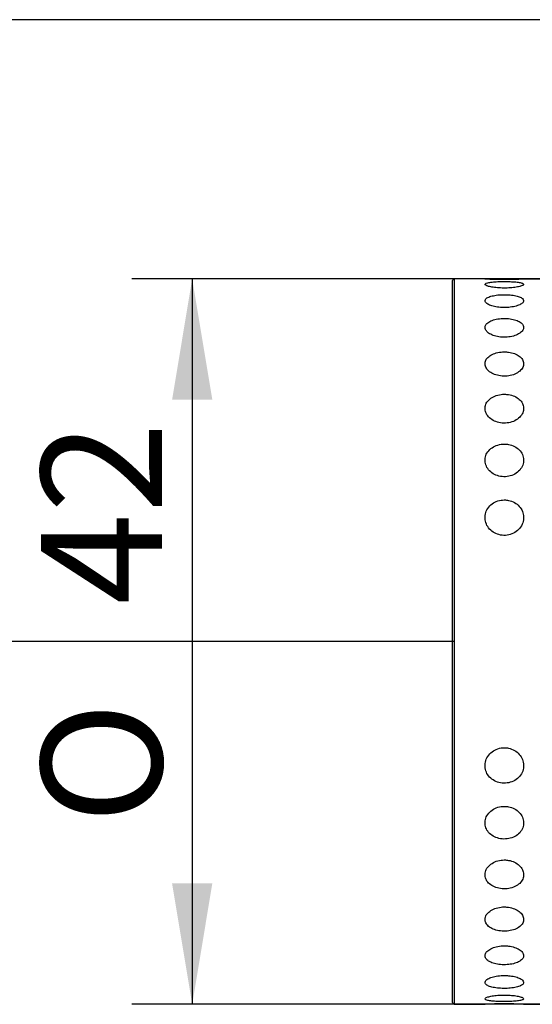
# Model space of a CAD drawing. Extents: x 12 to 261, y 109 to 346.
# Drawn here: x 38 to 53, y 205 to 234 of the extents above; entities that cross this region are included whole.
import ezdxf

# ---------------------------------------------------------------- set-up
doc = ezdxf.new("R2010")
doc.units = 0
doc.layers.add('_TRANSLATION', color=7, linetype='CONTINUOUS')
doc.layers.add('AR7068-09', color=7, linetype='CONTINUOUS')
doc.styles.add('SEACAD_SOLID_EDGE_ISO', font='seiso.ttf')
doc.styles.add('SEACAD_SOLID_EDGE_ISO1_SYM', font='semeci1.ttf')

# ---------------------------------------------------------------- blocks, each defined once
blk = doc.blocks.new('SE1')
at = {"layer": 'AR7068-09', "color": 7, "linetype": 'CONTINUOUS'}
for p, q in [((50.27, 226.33), (50.27, 205.33)), ((51.169, 226.33), (50.27, 226.33)), ((52.277, 226.33), (52.794, 226.33)), ((50.22, 205.38), (50.22, 226.28)), ((50.27, 205.33), (51.169, 205.33)), ((52.277, 205.33), (52.794, 205.33))]:
    blk.add_line(p, q, dxfattribs=at)
for centre, radius, start, end in [((50.27, 226.28), 0.05, 90, 180), ((51.72, 237.323), 11.007, 267.0892, 272.9113), ((50.27, 205.38), 0.05, 180, 270), ((51.72, 194.337), 11.007, 87.0887, 92.9108)]:
    blk.add_arc(centre, radius, start, end, dxfattribs=at)
for points in [[(51.72, 226.251), (51.657, 226.251), (51.593, 226.25), (51.533, 226.247), (51.473, 226.245), (51.416, 226.241), (51.366, 226.235), (51.317, 226.23), (51.274, 226.223), (51.241, 226.215), (51.209, 226.208), (51.185, 226.199), (51.173, 226.189), (51.16, 226.179), (51.158, 226.169), (51.166, 226.158), (51.174, 226.147), (51.192, 226.136), (51.219, 226.126), (51.246, 226.115), (51.283, 226.105), (51.326, 226.096), (51.37, 226.087), (51.421, 226.079), (51.477, 226.074), (51.533, 226.068), (51.595, 226.064), (51.657, 226.062), (51.72, 226.061), (51.786, 226.062), (51.848, 226.065), (51.91, 226.068), (51.971, 226.074), (52.025, 226.081), (52.078, 226.088), (52.127, 226.098), (52.166, 226.108), (52.204, 226.118), (52.234, 226.129), (52.253, 226.14), (52.272, 226.151), (52.281, 226.162), (52.279, 226.173), (52.277, 226.183), (52.265, 226.193), (52.244, 226.202), (52.223, 226.21), (52.192, 226.218), (52.153, 226.225), (52.115, 226.231), (52.067, 226.237), (52.015, 226.241), (51.962, 226.245), (51.903, 226.248), (51.842, 226.25), (51.802, 226.251), (51.761, 226.251), (51.72, 226.251)], [(51.72, 225.87), (51.657, 225.87), (51.593, 225.867), (51.533, 225.861), (51.473, 225.855), (51.416, 225.845), (51.366, 225.833), (51.317, 225.821), (51.274, 225.806), (51.241, 225.789), (51.209, 225.773), (51.185, 225.754), (51.173, 225.734), (51.16, 225.714), (51.158, 225.693), (51.166, 225.672), (51.174, 225.651), (51.192, 225.631), (51.219, 225.611), (51.246, 225.592), (51.283, 225.573), (51.326, 225.558), (51.37, 225.542), (51.421, 225.528), (51.477, 225.518), (51.533, 225.507), (51.595, 225.501), (51.657, 225.498), (51.72, 225.495), (51.786, 225.497), (51.848, 225.502), (51.91, 225.508), (51.971, 225.518), (52.025, 225.531), (52.078, 225.544), (52.127, 225.56), (52.166, 225.579), (52.204, 225.597), (52.234, 225.618), (52.253, 225.639), (52.272, 225.659), (52.281, 225.681), (52.279, 225.702), (52.277, 225.722), (52.265, 225.742), (52.244, 225.76), (52.223, 225.778), (52.192, 225.795), (52.153, 225.809), (52.115, 225.824), (52.067, 225.836), (52.015, 225.846), (51.962, 225.855), (51.903, 225.862), (51.842, 225.866), (51.802, 225.869), (51.761, 225.87), (51.72, 225.87)], [(51.72, 225.184), (51.657, 225.184), (51.593, 225.179), (51.533, 225.169), (51.473, 225.16), (51.416, 225.145), (51.366, 225.127), (51.317, 225.109), (51.274, 225.086), (51.241, 225.06), (51.209, 225.035), (51.185, 225.007), (51.173, 224.977), (51.16, 224.948), (51.158, 224.918), (51.166, 224.887), (51.174, 224.857), (51.192, 224.827), (51.219, 224.8), (51.246, 224.772), (51.283, 224.746), (51.326, 224.723), (51.37, 224.701), (51.421, 224.682), (51.477, 224.667), (51.533, 224.653), (51.595, 224.643), (51.657, 224.64), (51.72, 224.636), (51.786, 224.638), (51.848, 224.646), (51.91, 224.653), (51.971, 224.667), (52.025, 224.686), (52.078, 224.704), (52.127, 224.727), (52.166, 224.754), (52.204, 224.779), (52.234, 224.809), (52.253, 224.839), (52.272, 224.869), (52.281, 224.9), (52.279, 224.93), (52.277, 224.96), (52.265, 224.99), (52.244, 225.017), (52.223, 225.044), (52.192, 225.069), (52.153, 225.091), (52.115, 225.113), (52.067, 225.132), (52.015, 225.146), (51.962, 225.161), (51.903, 225.172), (51.842, 225.178), (51.802, 225.182), (51.761, 225.184), (51.72, 225.184)], [(51.72, 224.213), (51.657, 224.213), (51.593, 224.207), (51.533, 224.194), (51.473, 224.182), (51.416, 224.163), (51.366, 224.139), (51.317, 224.114), (51.274, 224.085), (51.241, 224.051), (51.209, 224.019), (51.185, 223.982), (51.173, 223.943), (51.16, 223.906), (51.158, 223.866), (51.166, 223.827), (51.174, 223.789), (51.192, 223.751), (51.219, 223.716), (51.246, 223.68), (51.283, 223.647), (51.326, 223.619), (51.37, 223.59), (51.421, 223.566), (51.477, 223.549), (51.533, 223.53), (51.595, 223.519), (51.657, 223.514), (51.72, 223.509), (51.786, 223.512), (51.848, 223.521), (51.91, 223.531), (51.971, 223.548), (52.025, 223.571), (52.078, 223.594), (52.127, 223.624), (52.166, 223.657), (52.204, 223.69), (52.234, 223.727), (52.253, 223.766), (52.272, 223.804), (52.281, 223.844), (52.279, 223.883), (52.277, 223.921), (52.265, 223.959), (52.244, 223.994), (52.223, 224.029), (52.192, 224.062), (52.153, 224.091), (52.115, 224.12), (52.067, 224.144), (52.015, 224.164), (51.962, 224.183), (51.903, 224.197), (51.842, 224.205), (51.802, 224.211), (51.761, 224.213), (51.72, 224.213)], [(51.72, 222.988), (51.657, 222.988), (51.593, 222.98), (51.533, 222.965), (51.473, 222.95), (51.416, 222.927), (51.366, 222.897), (51.317, 222.868), (51.274, 222.832), (51.241, 222.792), (51.209, 222.753), (51.185, 222.709), (51.173, 222.663), (51.16, 222.618), (51.158, 222.571), (51.166, 222.524), (51.174, 222.479), (51.192, 222.433), (51.219, 222.392), (51.246, 222.35), (51.283, 222.311), (51.326, 222.278), (51.37, 222.244), (51.421, 222.216), (51.477, 222.195), (51.533, 222.174), (51.595, 222.16), (51.657, 222.155), (51.72, 222.149), (51.786, 222.152), (51.848, 222.163), (51.91, 222.175), (51.971, 222.195), (52.025, 222.222), (52.078, 222.249), (52.127, 222.284), (52.166, 222.323), (52.204, 222.361), (52.234, 222.406), (52.253, 222.451), (52.272, 222.496), (52.281, 222.544), (52.279, 222.59), (52.277, 222.636), (52.265, 222.682), (52.244, 222.724), (52.223, 222.766), (52.192, 222.806), (52.153, 222.84), (52.115, 222.875), (52.067, 222.905), (52.015, 222.928), (51.962, 222.952), (51.903, 222.969), (51.842, 222.979), (51.802, 222.985), (51.761, 222.988), (51.72, 222.988)], [(51.72, 221.546), (51.657, 221.546), (51.593, 221.537), (51.533, 221.519), (51.473, 221.502), (51.416, 221.475), (51.366, 221.442), (51.317, 221.408), (51.274, 221.367), (51.241, 221.322), (51.209, 221.277), (51.185, 221.226), (51.173, 221.175), (51.16, 221.124), (51.158, 221.07), (51.166, 221.018), (51.174, 220.967), (51.192, 220.916), (51.219, 220.869), (51.246, 220.822), (51.283, 220.778), (51.326, 220.741), (51.37, 220.703), (51.421, 220.672), (51.477, 220.649), (51.533, 220.625), (51.595, 220.609), (51.657, 220.603), (51.72, 220.597), (51.786, 220.6), (51.848, 220.613), (51.91, 220.625), (51.971, 220.648), (52.025, 220.678), (52.078, 220.709), (52.127, 220.747), (52.166, 220.791), (52.204, 220.835), (52.234, 220.884), (52.253, 220.936), (52.272, 220.986), (52.281, 221.04), (52.279, 221.092), (52.277, 221.144), (52.265, 221.196), (52.244, 221.244), (52.223, 221.292), (52.192, 221.337), (52.153, 221.376), (52.115, 221.415), (52.067, 221.45), (52.015, 221.476), (51.962, 221.504), (51.903, 221.523), (51.842, 221.535), (51.802, 221.542), (51.761, 221.546), (51.72, 221.546)], [(51.72, 219.929), (51.657, 219.929), (51.593, 219.919), (51.533, 219.9), (51.473, 219.881), (51.416, 219.852), (51.366, 219.815), (51.317, 219.779), (51.274, 219.734), (51.241, 219.684), (51.209, 219.635), (51.185, 219.58), (51.173, 219.524), (51.16, 219.469), (51.158, 219.41), (51.166, 219.354), (51.174, 219.298), (51.192, 219.243), (51.219, 219.193), (51.246, 219.142), (51.283, 219.095), (51.326, 219.055), (51.37, 219.014), (51.421, 218.98), (51.477, 218.955), (51.533, 218.93), (51.595, 218.913), (51.657, 218.907), (51.72, 218.9), (51.786, 218.903), (51.848, 218.917), (51.91, 218.931), (51.971, 218.955), (52.025, 218.987), (52.078, 219.02), (52.127, 219.062), (52.166, 219.109), (52.204, 219.156), (52.234, 219.209), (52.253, 219.265), (52.272, 219.319), (52.281, 219.378), (52.279, 219.435), (52.277, 219.491), (52.265, 219.547), (52.244, 219.599), (52.223, 219.652), (52.192, 219.701), (52.153, 219.743), (52.115, 219.787), (52.067, 219.824), (52.015, 219.853), (51.962, 219.883), (51.903, 219.905), (51.842, 219.917), (51.802, 219.925), (51.761, 219.929), (51.72, 219.929)], [(51.72, 212.757), (51.657, 212.757), (51.593, 212.746), (51.533, 212.726), (51.473, 212.706), (51.416, 212.676), (51.366, 212.639), (51.317, 212.601), (51.274, 212.555), (51.241, 212.504), (51.209, 212.454), (51.185, 212.399), (51.173, 212.342), (51.16, 212.286), (51.158, 212.228), (51.166, 212.172), (51.174, 212.116), (51.192, 212.062), (51.219, 212.012), (51.246, 211.962), (51.283, 211.916), (51.326, 211.877), (51.37, 211.838), (51.421, 211.805), (51.477, 211.781), (51.533, 211.756), (51.595, 211.74), (51.657, 211.734), (51.72, 211.727), (51.786, 211.731), (51.848, 211.744), (51.91, 211.757), (51.971, 211.78), (52.025, 211.812), (52.078, 211.843), (52.127, 211.884), (52.166, 211.93), (52.204, 211.976), (52.234, 212.028), (52.253, 212.083), (52.272, 212.137), (52.281, 212.195), (52.279, 212.252), (52.277, 212.308), (52.265, 212.365), (52.244, 212.418), (52.223, 212.471), (52.192, 212.521), (52.153, 212.565), (52.115, 212.609), (52.067, 212.648), (52.015, 212.678), (51.962, 212.709), (51.903, 212.731), (51.842, 212.744), (51.802, 212.752), (51.761, 212.757), (51.72, 212.757)], [(51.72, 211.06), (51.657, 211.06), (51.593, 211.05), (51.533, 211.032), (51.473, 211.013), (51.416, 210.985), (51.366, 210.95), (51.317, 210.915), (51.274, 210.872), (51.241, 210.825), (51.209, 210.779), (51.185, 210.728), (51.173, 210.675), (51.16, 210.624), (51.158, 210.57), (51.166, 210.518), (51.174, 210.467), (51.192, 210.417), (51.219, 210.372), (51.246, 210.326), (51.283, 210.284), (51.326, 210.248), (51.37, 210.212), (51.421, 210.182), (51.477, 210.16), (51.533, 210.138), (51.595, 210.123), (51.657, 210.117), (51.72, 210.111), (51.786, 210.114), (51.848, 210.126), (51.91, 210.138), (51.971, 210.159), (52.025, 210.188), (52.078, 210.217), (52.127, 210.254), (52.166, 210.297), (52.204, 210.338), (52.234, 210.386), (52.253, 210.437), (52.272, 210.487), (52.281, 210.54), (52.279, 210.592), (52.277, 210.644), (52.265, 210.697), (52.244, 210.746), (52.223, 210.794), (52.192, 210.841), (52.153, 210.882), (52.115, 210.923), (52.067, 210.959), (52.015, 210.987), (51.962, 211.015), (51.903, 211.036), (51.842, 211.048), (51.802, 211.056), (51.761, 211.06), (51.72, 211.06)], [(51.72, 209.508), (51.657, 209.508), (51.593, 209.499), (51.533, 209.483), (51.473, 209.466), (51.416, 209.441), (51.366, 209.41), (51.317, 209.379), (51.274, 209.34), (51.241, 209.298), (51.209, 209.257), (51.185, 209.212), (51.173, 209.165), (51.16, 209.119), (51.158, 209.072), (51.166, 209.026), (51.174, 208.981), (51.192, 208.937), (51.219, 208.897), (51.246, 208.857), (51.283, 208.82), (51.326, 208.789), (51.37, 208.757), (51.421, 208.731), (51.477, 208.712), (51.533, 208.692), (51.595, 208.679), (51.657, 208.674), (51.72, 208.669), (51.786, 208.672), (51.848, 208.682), (51.91, 208.692), (51.971, 208.711), (52.025, 208.736), (52.078, 208.761), (52.127, 208.794), (52.166, 208.831), (52.204, 208.868), (52.234, 208.91), (52.253, 208.955), (52.272, 208.998), (52.281, 209.045), (52.279, 209.092), (52.277, 209.137), (52.265, 209.184), (52.244, 209.227), (52.223, 209.271), (52.192, 209.312), (52.153, 209.349), (52.115, 209.385), (52.067, 209.417), (52.015, 209.442), (51.962, 209.468), (51.903, 209.487), (51.842, 209.497), (51.802, 209.504), (51.761, 209.508), (51.72, 209.508)], [(51.72, 208.148), (51.657, 208.148), (51.593, 208.141), (51.533, 208.127), (51.473, 208.113), (51.416, 208.091), (51.366, 208.065), (51.317, 208.038), (51.274, 208.006), (51.241, 207.97), (51.209, 207.935), (51.185, 207.897), (51.173, 207.857), (51.16, 207.819), (51.158, 207.779), (51.166, 207.741), (51.174, 207.703), (51.192, 207.666), (51.219, 207.633), (51.246, 207.599), (51.283, 207.569), (51.326, 207.543), (51.37, 207.517), (51.421, 207.495), (51.477, 207.479), (51.533, 207.463), (51.595, 207.453), (51.657, 207.448), (51.72, 207.444), (51.786, 207.446), (51.848, 207.455), (51.91, 207.464), (51.971, 207.479), (52.025, 207.5), (52.078, 207.52), (52.127, 207.547), (52.166, 207.578), (52.204, 207.609), (52.234, 207.644), (52.253, 207.681), (52.272, 207.717), (52.281, 207.757), (52.279, 207.796), (52.277, 207.834), (52.265, 207.873), (52.244, 207.91), (52.223, 207.947), (52.192, 207.982), (52.153, 208.013), (52.115, 208.044), (52.067, 208.071), (52.015, 208.092), (51.962, 208.114), (51.903, 208.13), (51.842, 208.139), (51.802, 208.145), (51.761, 208.148), (51.72, 208.148)], [(51.72, 207.022), (51.657, 207.022), (51.593, 207.016), (51.533, 207.005), (51.473, 206.993), (51.416, 206.976), (51.366, 206.955), (51.317, 206.934), (51.274, 206.909), (51.241, 206.88), (51.209, 206.853), (51.185, 206.823), (51.173, 206.792), (51.16, 206.762), (51.158, 206.731), (51.166, 206.701), (51.174, 206.672), (51.192, 206.644), (51.219, 206.618), (51.246, 206.592), (51.283, 206.569), (51.326, 206.549), (51.37, 206.529), (51.421, 206.513), (51.477, 206.501), (51.533, 206.489), (51.595, 206.481), (51.657, 206.477), (51.72, 206.474), (51.786, 206.476), (51.848, 206.482), (51.91, 206.489), (51.971, 206.501), (52.025, 206.516), (52.078, 206.532), (52.127, 206.552), (52.166, 206.576), (52.204, 206.599), (52.234, 206.626), (52.253, 206.655), (52.272, 206.683), (52.281, 206.713), (52.279, 206.744), (52.277, 206.774), (52.265, 206.804), (52.244, 206.833), (52.223, 206.862), (52.192, 206.89), (52.153, 206.914), (52.115, 206.939), (52.067, 206.96), (52.015, 206.977), (51.962, 206.995), (51.903, 207.008), (51.842, 207.015), (51.802, 207.019), (51.761, 207.022), (51.72, 207.022)], [(51.72, 206.163), (51.657, 206.163), (51.593, 206.159), (51.533, 206.151), (51.473, 206.143), (51.416, 206.131), (51.366, 206.116), (51.317, 206.101), (51.274, 206.083), (51.241, 206.063), (51.209, 206.044), (51.185, 206.022), (51.173, 206.001), (51.16, 205.98), (51.158, 205.959), (51.166, 205.939), (51.174, 205.919), (51.192, 205.9), (51.219, 205.883), (51.246, 205.866), (51.283, 205.85), (51.326, 205.837), (51.37, 205.824), (51.421, 205.814), (51.477, 205.806), (51.533, 205.798), (51.595, 205.793), (51.657, 205.791), (51.72, 205.789), (51.786, 205.79), (51.848, 205.794), (51.91, 205.798), (51.971, 205.806), (52.025, 205.816), (52.078, 205.826), (52.127, 205.839), (52.166, 205.855), (52.204, 205.87), (52.234, 205.888), (52.253, 205.908), (52.272, 205.927), (52.281, 205.947), (52.279, 205.968), (52.277, 205.989), (52.265, 206.01), (52.244, 206.03), (52.223, 206.05), (52.192, 206.069), (52.153, 206.086), (52.115, 206.104), (52.067, 206.119), (52.015, 206.131), (51.962, 206.144), (51.903, 206.153), (51.842, 206.158), (51.802, 206.161), (51.761, 206.163), (51.72, 206.163)], [(51.72, 205.598), (51.657, 205.598), (51.593, 205.596), (51.533, 205.591), (51.473, 205.587), (51.416, 205.58), (51.366, 205.571), (51.317, 205.563), (51.274, 205.553), (51.241, 205.542), (51.209, 205.531), (51.185, 205.52), (51.173, 205.509), (51.16, 205.498), (51.158, 205.487), (51.166, 205.477), (51.174, 205.467), (51.192, 205.458), (51.219, 205.45), (51.246, 205.442), (51.283, 205.435), (51.326, 205.429), (51.37, 205.423), (51.421, 205.419), (51.477, 205.415), (51.533, 205.412), (51.595, 205.41), (51.657, 205.409), (51.72, 205.408), (51.786, 205.409), (51.848, 205.41), (51.91, 205.412), (51.971, 205.415), (52.025, 205.42), (52.078, 205.424), (52.127, 205.43), (52.166, 205.437), (52.204, 205.444), (52.234, 205.453), (52.253, 205.462), (52.272, 205.471), (52.281, 205.481), (52.279, 205.492), (52.277, 205.502), (52.265, 205.513), (52.244, 205.524), (52.223, 205.535), (52.192, 205.545), (52.153, 205.555), (52.115, 205.564), (52.067, 205.573), (52.015, 205.58), (51.962, 205.587), (51.903, 205.592), (51.842, 205.595), (51.802, 205.597), (51.761, 205.598), (51.72, 205.598)]]:
    blk.add_open_spline(points, degree=3, knots=[0, 0, 0, 0, 0.055017, 0.055017, 0.055017, 0.11007, 0.11007, 0.11007, 0.164813, 0.164813, 0.164813, 0.218316, 0.218316, 0.218316, 0.270662, 0.270662, 0.270662, 0.322464, 0.322464, 0.322464, 0.374552, 0.374552, 0.374552, 0.427605, 0.427605, 0.427605, 0.481889, 0.481889, 0.481889, 0.537156, 0.537156, 0.537156, 0.592734, 0.592734, 0.592734, 0.647792, 0.647792, 0.647792, 0.701705, 0.701705, 0.701705, 0.754367, 0.754367, 0.754367, 0.806251, 0.806251, 0.806251, 0.858159, 0.858159, 0.858159, 0.910853, 0.910853, 0.910853, 0.964749, 0.964749, 0.964749, 1, 1, 1, 1], dxfattribs=at)
blk = doc.blocks.new('GDIMGGROUP17')
at = {"layer": '_TRANSLATION', "color": 7, "linetype": 'CONTINUOUS'}
blk.add_line((76.733, 233.83), (33.266, 233.83), dxfattribs=at)
blk = doc.blocks.new('GDIMGGROUP19')
at = {"layer": '_TRANSLATION', "color": 7, "linetype": 'CONTINUOUS'}
blk.add_line((50.27, 215.83), (22.766, 215.83), dxfattribs=at)
blk = doc.blocks.new('GDIMGGROUP20')
at = {"layer": '_TRANSLATION', "color": 7, "linetype": 'CONTINUOUS'}
blk.add_line((50.27, 215.83), (22.766, 215.83), dxfattribs=at)
blk = doc.blocks.new('*U86')
at = {"layer": '_TRANSLATION', "color": 7, "linetype": 'CONTINUOUS'}
for points in [[(42.681, 222.83), (42.098, 222.83), (42.681, 226.33)], [(42.681, 222.83), (42.681, 226.33), (43.264, 222.83)]]:
    blk.add_solid(points, dxfattribs=at)
blk = doc.blocks.new('*U87')
at = {"layer": '_TRANSLATION', "color": 7, "linetype": 'CONTINUOUS'}
for points in [[(42.681, 205.33), (42.098, 208.83), (42.681, 208.83)], [(42.681, 205.33), (42.681, 208.83), (43.264, 208.83)]]:
    blk.add_solid(points, dxfattribs=at)
blk = doc.blocks.new('GDIMGGROUP24')
at = {"layer": '_TRANSLATION', "color": 7, "linetype": 'CONTINUOUS'}
for p, q in [((58.777, 226.33), (40.931, 226.33)), ((42.681, 226.33), (42.681, 205.33)), ((63.474, 205.33), (40.931, 205.33))]:
    blk.add_line(p, q, dxfattribs=at)
for name in ['*U86', '*U87']:
    blk.add_blockref(name, (0, 0), dxfattribs=at)
for s, style, p in [('42', 'SEACAD_SOLID_EDGE_ISO', (41.806, 216.896)), ('O', 'SEACAD_SOLID_EDGE_ISO1_SYM', (41.806, 210.548))]:
    blk.add_text(s, height=3.5, rotation=90, dxfattribs=dict(at, style=style)).set_placement(p)

msp = doc.modelspace()

# ---------------------------------------------------------------- block references
at = {"layer": '_TRANSLATION'}
for name in ['SE1', 'GDIMGGROUP19', 'GDIMGGROUP17', 'GDIMGGROUP24', 'GDIMGGROUP20']:
    msp.add_blockref(name, (0, 0), dxfattribs=at)

doc.saveas('drawing.dxf')
